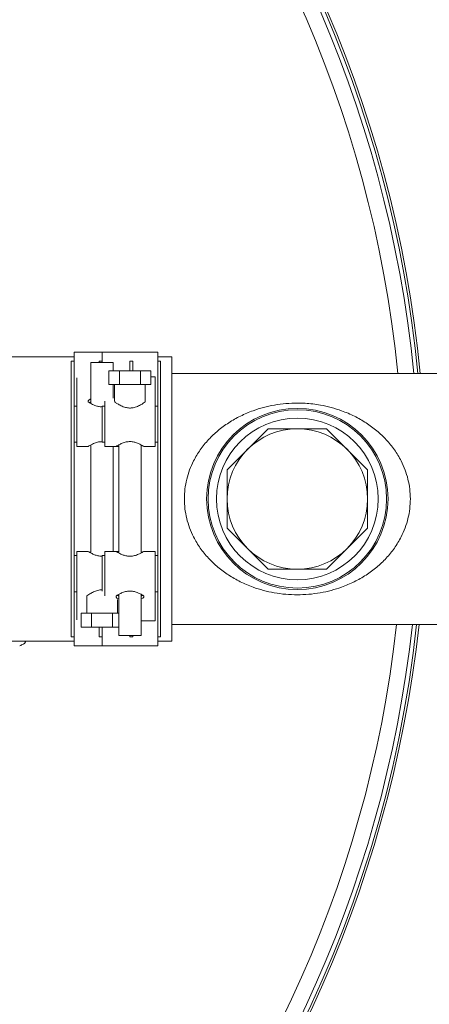
# Model space of a CAD drawing. Units: millimetres. Extents: x 1753 to 4520, y 442 to 3731.
# Drawn here: x 3384 to 3531, y 870 to 1224 of the extents above; entities that cross this region are included whole.
import ezdxf

# ---------------------------------------------------------------- set-up
doc = ezdxf.new("R2010")
doc.units = ezdxf.units.MM
doc.header["$LTSCALE"] = 20
doc.linetypes.add('SLD-Durchgehend', pattern=[0])
doc.styles.add('SLDTEXTSTYLE0', font='Opinion Pro')
doc.dimstyles.new('SLDDIMSTYLE0', dxfattribs={"dimtxt": 105.833333, "dimasz": 70, "dimexe": 0, "dimexo": 0.0625, "dimgap": 26.458333, "dimtad": 0, "dimdec": 0, "dimrnd": 1e-09, "dimzin": 12, "dimdsep": 46, "dimtxsty": 'SLDTEXTSTYLE0', "dimsah": 1, "dimcen": 0.09, "dimadec": 0, "dimazin": 3, "dimtfac": 1, "dimtdec": 0, "dimtofl": 0, "dimtmove": 0, "dimatfit": 3, "dimfxl": 1, "dimfrac": 2, "dimtolj": 1, "dimtzin": 12, "dimarcsym": 0})

# ---------------------------------------------------------------- blocks, each defined once
blk = doc.blocks.new('_D')
at = {"color": 7, "linetype": 'SLD-Durchgehend', "lineweight": 0}
for p, q in [((2407.51, 1148.39), (2407.51, 1852.83)), ((3848.51, 1116.66), (3848.51, 1852.83)), ((2407.51, 1832.83), (2976, 1832.83)), ((3848.51, 1832.83), (3250.77, 1832.83))]:
    blk.add_line(p, q, dxfattribs=at)
at = {"color": 7, "linetype": 'SLD-Durchgehend', "lineweight": 18}
for points in [[(2407.51, 1832.83), (2477.51, 1802.83), (2477.51, 1862.83)], [(3848.51, 1832.83), (3778.51, 1862.83), (3778.51, 1802.83)]]:
    blk.add_solid(points, dxfattribs=at)
at = {"color": 7, "linetype": 'SLD-Durchgehend', "lineweight": 18, "insert": (2976, 1894.17), "char_height": 105.833, "attachment_point": 1, "style": 'SLDTEXTSTYLE0'}
blk.add_mtext('1441', dxfattribs=at)
blk = doc.blocks.new('_D_1')
at = {"color": 7, "linetype": 'SLD-Durchgehend', "lineweight": 0}
for p, q in [((3015.09, 1665.84), (4068.51, 1665.84)), ((4048.51, 1665.84), (4048.51, 1279.53)), ((4048.51, 441.99), (4048.51, 828.31)), ((3207.93, 441.99), (4068.51, 441.99))]:
    blk.add_line(p, q, dxfattribs=at)
at = {"color": 7, "linetype": 'SLD-Durchgehend', "lineweight": 18}
for points in [[(4048.51, 1665.84), (4018.51, 1595.84), (4078.51, 1595.84)], [(4048.51, 441.99), (4078.51, 511.99), (4018.51, 511.99)]]:
    blk.add_solid(points, dxfattribs=at)
at = {"color": 7, "linetype": 'SLD-Durchgehend', "lineweight": 18, "char_height": 105.833, "attachment_point": 1, "rotation": 90, "style": 'SLDTEXTSTYLE0'}
for s, insert in [('1240', (3992.75, 979.86)), ('%%c', (3992.75, 828.31))]:
    blk.add_mtext(s, dxfattribs=dict(at, insert=insert))

msp = doc.modelspace()

# ---------------------------------------------------------------- linework, layer by layer
at = {"color": 7, "linetype": 'SLD-Durchgehend', "lineweight": 18}
for p, q in [((3403.51, 1102.66), (3362.01, 1102.66)), ((3403.51, 1102.66), (3362.01, 1102.66)), ((3413.51, 1104.36), (3403.51, 1104.36)), ((3403.51, 1104.36), (3403.51, 1101.13)), ((3433.51, 1104.36), (3413.51, 1104.36)), ((3413.51, 1101.13), (3413.51, 1104.36)), ((3433.51, 1101.13), (3433.51, 1104.36)), ((3438.51, 1102.66), (3433.51, 1102.66)), ((3438.51, 1000.66), (3438.51, 1102.66)), ((3403.51, 1101.13), (3402.51, 1101.13)), ((3402.51, 1101.13), (3402.51, 1100.24)), ((3402.51, 1100.24), (3402.51, 1003.08)), ((3403.51, 1101.13), (3403.51, 1100.24)), ((3403.51, 1100.24), (3403.51, 1084.97)), ((3409.51, 1100.66), (3409.51, 1085.89)), ((3417.51, 1100.66), (3409.51, 1100.66)), ((3413.51, 1101.13), (3412.51, 1101.13)), ((3412.51, 1100.66), (3412.51, 1101.13)), ((3413.51, 1100.66), (3413.51, 1101.13)), ((3417.51, 1097.66), (3417.51, 1100.66)), ((3424.51, 1101.13), (3423.51, 1101.13)), ((3423.51, 1101.13), (3423.51, 1100.24)), ((3423.51, 1100.24), (3423.51, 1097.66)), ((3424.51, 1101.13), (3424.51, 1100.24)), ((3424.51, 1100.24), (3424.51, 1097.66)), ((3434.51, 1101.13), (3433.51, 1101.13)), ((3433.51, 1100.24), (3433.51, 1101.13)), ((3433.51, 1084.97), (3433.51, 1100.24)), ((3434.51, 1100.24), (3434.51, 1101.13)), ((3434.51, 1003.08), (3434.51, 1100.24)), ((3404.51, 1086.21), (3404.51, 1095.07)), ((3416, 1097.66), (3416, 1092.66)), ((3416, 1097.66), (3419.76, 1097.66)), ((3419.76, 1097.66), (3419.76, 1092.66)), ((3419.76, 1097.66), (3427.26, 1097.66)), ((3427.26, 1097.66), (3427.26, 1092.66)), ((3427.26, 1097.66), (3431.01, 1097.66)), ((3431.01, 1097.66), (3431.01, 1092.66)), ((3431.01, 1095.44), (3432.51, 1095.44)), ((3432.51, 1086.21), (3432.51, 1095.44)), ((3600.72, 1096.66), (3438.51, 1096.66)), ((3416, 1092.66), (3419.76, 1092.66)), ((3417.51, 1087.78), (3417.51, 1092.66)), ((3418.01, 1092.66), (3418.01, 1086.74)), ((3419.76, 1092.66), (3427.26, 1092.66)), ((3427.26, 1092.66), (3431.01, 1092.66)), ((3429.01, 1086.74), (3429.01, 1092.66)), ((3404.51, 1084.97), (3403.51, 1084.97)), ((3403.51, 1084.97), (3403.51, 1078.47)), ((3404.51, 1070.47), (3404.51, 1086.21)), ((3414.51, 1084.97), (3413.51, 1084.97)), ((3413.51, 1071.97), (3413.51, 1084.97)), ((3414.51, 1086.21), (3414.51, 1086.77)), ((3414.51, 1070.47), (3414.51, 1086.21)), ((3432.51, 1070.47), (3432.51, 1086.21)), ((3433.51, 1084.97), (3432.51, 1084.97)), ((3433.51, 1071.97), (3433.51, 1084.97)), ((3403.51, 1078.47), (3403.51, 1071.97)), ((3473.07, 1076.86), (3458.31, 1062.09)), ((3493.95, 1076.86), (3473.07, 1076.86)), ((3508.71, 1062.09), (3493.95, 1076.86)), ((3403.51, 1071.97), (3404.51, 1071.97)), ((3403.51, 1071.97), (3403.51, 1031.35)), ((3404.51, 1070.47), (3408.54, 1070.47)), ((3409.51, 1071.04), (3409.51, 1032.27)), ((3413.51, 1071.97), (3414.51, 1071.97)), ((3414.51, 1070.47), (3418.54, 1070.47)), ((3417.51, 1032.85), (3417.51, 1070.47)), ((3418.54, 1070.47), (3419.51, 1070.47)), ((3419.51, 1071.04), (3419.51, 1032.27)), ((3427.51, 1032.27), (3427.51, 1071.04)), ((3428.45, 1070.47), (3432.51, 1070.47)), ((3432.51, 1071.97), (3433.51, 1071.97)), ((3433.51, 1031.35), (3433.51, 1071.97)), ((3458.31, 1062.09), (3458.31, 1041.22)), ((3508.71, 1041.22), (3508.71, 1062.09)), ((3458.31, 1041.22), (3473.07, 1026.46)), ((3493.95, 1026.46), (3508.71, 1041.22)), ((3408.57, 1032.85), (3404.51, 1032.85)), ((3404.51, 1032.85), (3404.51, 1017.11)), ((3418.57, 1032.85), (3414.51, 1032.85)), ((3414.51, 1032.85), (3414.51, 1017.11)), ((3419.51, 1032.85), (3418.57, 1032.85)), ((3432.51, 1032.85), (3428.47, 1032.85)), ((3432.51, 1032.85), (3432.51, 1017.11)), ((3404.51, 1031.35), (3403.51, 1031.35)), ((3403.51, 1031.35), (3403.51, 1018.35)), ((3414.51, 1031.35), (3413.51, 1031.35)), ((3413.51, 1024.85), (3413.51, 1031.35)), ((3433.51, 1031.35), (3432.51, 1031.35)), ((3433.51, 1024.85), (3433.51, 1031.35)), ((3413.51, 1018.52), (3413.51, 1024.85)), ((3433.51, 1018.35), (3433.51, 1024.85)), ((3473.07, 1026.46), (3493.95, 1026.46)), ((3403.51, 1018.35), (3404.51, 1018.35)), ((3403.51, 1018.35), (3403.51, 1003.08)), ((3419.51, 1017.42), (3419.51, 1002.66)), ((3427.51, 1002.66), (3427.51, 1017.42)), ((3432.51, 1018.35), (3433.51, 1018.35)), ((3433.51, 1003.08), (3433.51, 1018.35)), ((3404.51, 1017.11), (3404.51, 1008.25)), ((3408.01, 1016.58), (3408.01, 1010.66)), ((3414.51, 1017.11), (3414.51, 1016.94)), ((3419.01, 1010.66), (3419.01, 1015.53)), ((3432.51, 1017.11), (3432.51, 1007.87)), ((3406, 1005.66), (3406, 1010.66)), ((3409.76, 1010.66), (3406, 1010.66)), ((3409.76, 1005.66), (3409.76, 1010.66)), ((3417.26, 1010.66), (3409.76, 1010.66)), ((3417.26, 1005.66), (3417.26, 1010.66)), ((3419.51, 1010.66), (3417.26, 1010.66)), ((3427.51, 1007.87), (3432.51, 1007.87)), ((3409.76, 1005.66), (3406, 1005.66)), ((3417.26, 1005.66), (3409.76, 1005.66)), ((3412.51, 1003.08), (3412.51, 1005.66)), ((3413.51, 1003.08), (3413.51, 1005.66)), ((3419.51, 1005.66), (3417.26, 1005.66)), ((3438.51, 1006.66), (3600.32, 1006.66)), ((3362.01, 1000.66), (3403.51, 1000.66)), ((3362.01, 1000.66), (3403.51, 1000.66)), ((3402.51, 1003.08), (3402.51, 1002.18)), ((3402.51, 1002.18), (3403.51, 1002.18)), ((3403.51, 1003.08), (3403.51, 1002.18)), ((3403.51, 1002.18), (3403.51, 998.96)), ((3412.51, 1002.18), (3412.51, 1003.08)), ((3412.51, 1002.18), (3413.51, 1002.18)), ((3413.51, 1002.18), (3413.51, 1003.08)), ((3413.51, 998.96), (3413.51, 1002.18)), ((3419.51, 1002.66), (3427.51, 1002.66)), ((3423.51, 1002.66), (3423.51, 1002.18)), ((3423.51, 1002.18), (3424.51, 1002.18)), ((3424.51, 1002.66), (3424.51, 1002.18)), ((3433.51, 1002.18), (3433.51, 1003.08)), ((3433.51, 1002.18), (3434.51, 1002.18)), ((3433.51, 998.96), (3433.51, 1002.18)), ((3433.51, 1000.66), (3438.51, 1000.66)), ((3434.51, 1002.18), (3434.51, 1003.08)), ((3403.51, 998.96), (3413.51, 998.96)), ((3413.51, 998.96), (3433.51, 998.96))]:
    msp.add_line(p, q, dxfattribs=at)
for centre, radius in [((3091.51, 1053.92), 546.5), ((3091.51, 1053.92), 546), ((3091.51, 1053.92), 528), ((3091.51, 1053.92), 527.5), ((3483.51, 1051.66), 32.5), ((3483.51, 1051.66), 32), ((3483.51, 1051.66), 29), ((3483.51, 1051.66), 25.2)]:
    msp.add_circle(centre, radius, dxfattribs=at)
for centre, radius, start, end in [((3091.51, 1053.92), 438.16, 5.5978, 153.942), ((3091.51, 1053.92), 437.32, 5.6086, 153.9369), ((3091.51, 1053.92), 435.84, 5.6276, 153.928), ((3091.51, 1053.92), 430.19, 5.7019, 153.9232), ((3091.51, 1053.92), 506.5, 16.6365, 42.2039), ((3091.51, 1053.92), 511, 4.3415, 40.1585), ((3091.51, 1053.92), 511, 319.3415, 355.1585), ((3091.51, 1053.92), 438.16, 206.058, 353.808), ((3091.51, 1053.92), 435.84, 206.072, 353.775), ((3091.51, 1053.92), 430.19, 206.0768, 353.6928), ((3091.51, 1053.92), 437.32, 270, 353.7961), ((3383.64, 999.85), 1, 291.4926, 296.9342), ((3091.51, 1053.92), 506.5, 317.2961, 343.3659)]:
    msp.add_arc(centre, radius, start, end, dxfattribs=at)
for centre, major_axis, ratio, start_param, end_param in [((3413.51, 1086.74), (5, 0), 0.261928, 2.498092, 3.559018), ((3413.51, 1085.7), (5, 0), 0.261928, 2.498092, 2.735974), ((3423.51, 1086.74), (5.5, 0), 0.261928, 3.141593, 3.519045), ((3423.51, 1086.74), (5.5, 0), 0.261928, 5.905733, 6.283185), ((3413.51, 1070.28), (5, 0), 0.218684, 2.498092, 2.792743), ((3423.51, 1070.28), (5, 0), 0.218684, 2.727451, 2.792743), ((3423.51, 1070.28), (5, 0), 0.218684, 0.34885, 0.643501), ((3413.51, 1033.03), (5, 0), 0.218684, 3.490443, 3.785094), ((3423.51, 1033.03), (5, 0), 0.218684, 3.490443, 3.555734), ((3423.51, 1033.03), (5, 0), 0.218684, 5.639684, 5.934335), ((3413.51, 1016.58), (5.5, 0), 0.261928, 2.764141, 3.141593), ((3423.51, 1016.58), (5, 0), 0.261928, 2.724167, 3.785094), ((3423.51, 1017.61), (5, 0), 0.261928, 3.547211, 3.785094), ((3423.51, 1016.58), (5, 0), 0.261928, 5.639684, 6.700611), ((3423.51, 1017.61), (5, 0), 0.261928, 5.639684, 5.877567)]:
    msp.add_ellipse(centre, major_axis=major_axis, ratio=ratio, start_param=start_param, end_param=end_param, dxfattribs=at)
for points, knots in [([(3413.51, 1084.76), (3413.29, 1084.75), (3412.63, 1084.71), (3411.53, 1084.99), (3410.27, 1085.47), (3409.41, 1085.93), (3409.04, 1086.14), (3408.94, 1086.21)], [0, 0, 0, 0, 0.108959, 0.331747, 0.577858, 0.876034, 1, 1, 1, 1]), ([(3418.4, 1086.21), (3418.69, 1086.02), (3419.27, 1085.64), (3420.66, 1084.89), (3422.16, 1084.37), (3423.67, 1084.22), (3425.19, 1084.45), (3426.64, 1085.03), (3427.88, 1085.72), (3428.38, 1086.05), (3428.62, 1086.21)], [0, 0, 0, 0, 0.143582, 0.286559, 0.409882, 0.510992, 0.612153, 0.74453, 0.879979, 1, 1, 1, 1]), ([(3524.01, 1051.66), (3523.97, 1050.48), (3523.88, 1048.1), (3523.22, 1044.62), (3522.18, 1041.23), (3520.59, 1037.64), (3518.36, 1033.95), (3515.4, 1030.31), (3511.99, 1027.08), (3508.16, 1024.26), (3503.95, 1021.86), (3499.74, 1020.07), (3495.64, 1018.79), (3491.71, 1017.92), (3487.63, 1017.39), (3483.47, 1017.21), (3479.32, 1017.39), (3475.24, 1017.93), (3471.32, 1018.8), (3467.23, 1020.09), (3463.03, 1021.88), (3458.83, 1024.28), (3455.01, 1027.1), (3451.61, 1030.32), (3448.66, 1033.95), (3446.43, 1037.63), (3444.84, 1041.23), (3443.79, 1044.63), (3443.15, 1048.12), (3442.94, 1051.67), (3443.15, 1055.23), (3443.8, 1058.72), (3444.85, 1062.11), (3446.44, 1065.7), (3448.68, 1069.39), (3451.63, 1073.02), (3455.05, 1076.25), (3458.88, 1079.07), (3463.09, 1081.45), (3467.28, 1083.24), (3471.37, 1084.52), (3475.3, 1085.39), (3479.39, 1085.93), (3483.09, 1086.08), (3486.31, 1085.99), (3489.07, 1085.74), (3492.19, 1085.28), (3495.67, 1084.51), (3499.77, 1083.23), (3504, 1081.42), (3508.21, 1079.02), (3512.03, 1076.2), (3515.43, 1072.97), (3518.37, 1069.35), (3520.59, 1065.68), (3522.17, 1062.09), (3523.22, 1058.7), (3523.88, 1055.21), (3523.97, 1052.84), (3524.01, 1051.66)], [0, 0, 0, 0, 0.014382, 0.028934, 0.043396, 0.058289, 0.078254, 0.098516, 0.119188, 0.140096, 0.161418, 0.182995, 0.199437, 0.216225, 0.233365, 0.250154, 0.26692, 0.284038, 0.300781, 0.3172, 0.338808, 0.360043, 0.38088, 0.401524, 0.421739, 0.441606, 0.456586, 0.471132, 0.485676, 0.500048, 0.514457, 0.529042, 0.543531, 0.558455, 0.578345, 0.59866, 0.619257, 0.640237, 0.661512, 0.682939, 0.699421, 0.716201, 0.73337, 0.750189, 0.761359, 0.772642, 0.784124, 0.800374, 0.81728, 0.838924, 0.860131, 0.881045, 0.901684, 0.921802, 0.941642, 0.956541, 0.971011, 0.985593, 1, 1, 1, 1]), ([(3408.54, 1070.49), (3408.56, 1070.5), (3408.59, 1070.52), (3409.13, 1070.85), (3410.08, 1071.37), (3411.37, 1071.9), (3412.61, 1072.22), (3413.3, 1072.19), (3413.51, 1072.18)], [0, 0, 0, 0, 0.145085, 0.3236, 0.519463, 0.743856, 0.923467, 1, 1, 1, 1]), ([(3418.54, 1070.49), (3418.56, 1070.5), (3418.59, 1070.52), (3419.13, 1070.85), (3420.08, 1071.37), (3421.37, 1071.92), (3422.88, 1072.25), (3424.32, 1072.22), (3425.67, 1071.89), (3426.92, 1071.38), (3427.94, 1070.82), (3428.5, 1070.47), (3428.46, 1070.5), (3428.45, 1070.51)], [0, 0, 0, 0, 0.072562, 0.161844, 0.259803, 0.372028, 0.461858, 0.5521, 0.634401, 0.728024, 0.840508, 0.953879, 1, 1, 1, 1]), ([(3413.51, 1031.13), (3413.23, 1031.13), (3412.5, 1031.11), (3411.35, 1031.43), (3410.1, 1031.93), (3409.08, 1032.49), (3408.51, 1032.84), (3408.56, 1032.81), (3408.57, 1032.81)], [0, 0, 0, 0, 0.103956, 0.268607, 0.455901, 0.680929, 0.90774, 1, 1, 1, 1]), ([(3428.47, 1032.82), (3428.46, 1032.82), (3428.43, 1032.8), (3427.88, 1032.46), (3426.94, 1031.95), (3425.64, 1031.4), (3424.14, 1031.06), (3422.69, 1031.09), (3421.35, 1031.42), (3420.1, 1031.93), (3419.08, 1032.49), (3418.51, 1032.84), (3418.56, 1032.81), (3418.57, 1032.81)], [0, 0, 0, 0, 0.072562, 0.161844, 0.259803, 0.372028, 0.461857, 0.5521, 0.6344, 0.728023, 0.840509, 0.953879, 1, 1, 1, 1]), ([(3413.51, 1019.02), (3413.46, 1019.03), (3412.95, 1019.08), (3411.83, 1018.83), (3410.38, 1018.29), (3409.14, 1017.59), (3408.63, 1017.26), (3408.4, 1017.11)], [0, 0, 0, 0, 0.02252, 0.224736, 0.48934, 0.760091, 1, 1, 1, 1]), ([(3418.94, 1017.11), (3419.23, 1017.27), (3419.8, 1017.61), (3421.13, 1018.21), (3422.63, 1018.6), (3424.11, 1018.63), (3425.49, 1018.33), (3426.74, 1017.84), (3427.61, 1017.38), (3427.97, 1017.17), (3428.08, 1017.11)], [0, 0, 0, 0, 0.150725, 0.301039, 0.427216, 0.554131, 0.665611, 0.788764, 0.937969, 1, 1, 1, 1]), ([(3386.04, 1000.66), (3386.04, 1000.63), (3386.06, 1000.53), (3386.04, 1000.34), (3385.96, 1000.1), (3385.83, 999.91), (3385.65, 999.73), (3385.49, 999.65), (3385.4, 999.61)], [0, 0, 0, 0, 0.052856, 0.245598, 0.42387, 0.622841, 0.761019, 1, 1, 1, 1]), ([(3384.1, 998.96), (3384.21, 999.01), (3384.67, 999.25), (3385.14, 999.48), (3385.49, 999.65)], [0, 0, 0, 0, 0.253429, 1, 1, 1, 1])]:
    msp.add_open_spline(points, degree=3, knots=knots, dxfattribs=at)

# ---------------------------------------------------------------- dimensions: what is measured, and where the dimension line sits
dim = msp.add_linear_dim(base=(3848.51, 1832.83), p1=(2407.51, 1128.39), p2=(3848.51, 1096.66), dimstyle='SLDDIMSTYLE0', dxfattribs=at)
dim.commit()
dim.dimension.update_dxf_attribs({"geometry": '_D', "text_midpoint": (3113.39, 1832.83), "dimtype": 160})
dim = msp.add_linear_dim(base=(4048.51, 1665.84), p1=(3187.93, 441.99), p2=(2995.09, 1665.84), angle=90, text='%%c<>', dimstyle='SLDDIMSTYLE0', dxfattribs=at)
dim.commit()
dim.dimension.update_dxf_attribs({"geometry": '_D_1', "text_midpoint": (4048.51, 1053.92), "dimtype": 160})

doc.saveas('drawing.dxf')
